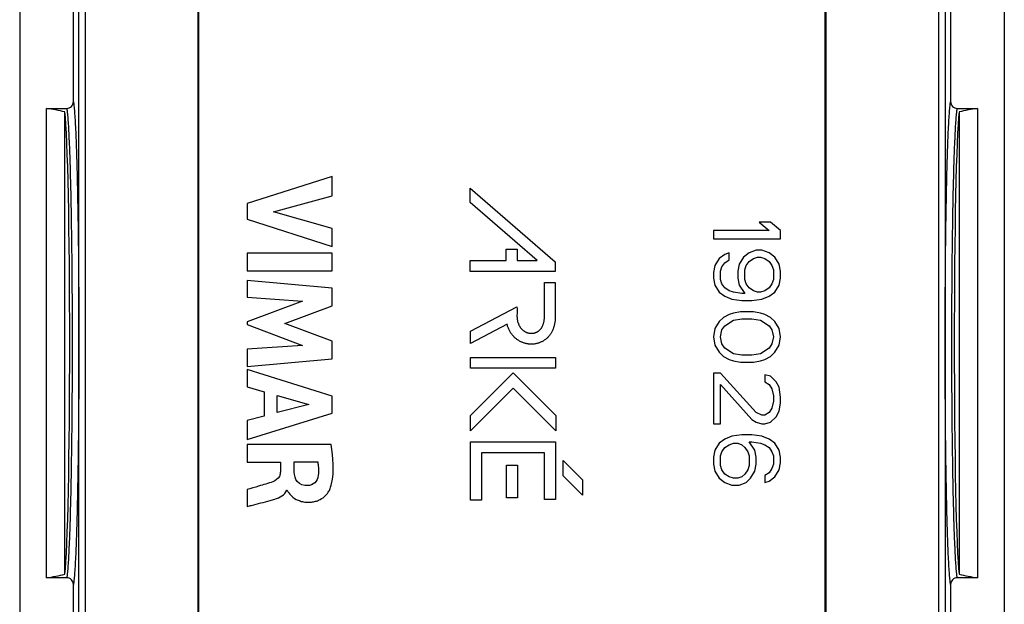
# Model space of a CAD drawing. Units: millimetres. Extents: x -11 to 11, y -22.1 to 22.1.
# Drawn here: x -11 to 11, y -5.8 to 7.2 of the extents above; entities that cross this region are included whole.
import ezdxf

# ---------------------------------------------------------------- set-up
doc = ezdxf.new("R2010")
doc.units = ezdxf.units.MM
doc.header["$LTSCALE"] = 16.335
doc.layers.get('0').update_dxf_attribs({"linetype": 'CONTINUOUS'})
doc.layers.add('RACCORDO', color=7, linetype='CONTINUOUS')
doc.layers.add('SMUSSO', color=7, linetype='CONTINUOUS')

msp = doc.modelspace()

# ---------------------------------------------------------------- linework, layer by layer
at = {"color": 7, "linetype": 'CONTINUOUS'}
for p, q in [((-9.8, 5.39), (-9.8, 20.7)), ((9.8, 20.7), (9.8, 5.39)), ((-7, -16.1), (-7, 16.1)), ((7, -16.1), (7, 16.1)), ((-4.019, 3.721), (-5.918, 3.118)), ((-4.019, 3.29), (-4.019, 3.721)), ((-0.937, 3.136), (-0.937, 3.456)), ((-0.937, 3.456), (0.967, 1.815)), ((-5.918, 3.118), (-5.918, 2.769)), ((-5.326, 2.928), (-4.019, 3.29)), ((0.562, 1.844), (-0.937, 3.136)), ((-4.019, 2.555), (-5.326, 2.928)), ((-5.918, 2.769), (-4.019, 2.158)), ((5.777, 2.7), (5.521, 2.7)), ((5.521, 2.7), (5.745, 2.513)), ((6, 2.513), (5.777, 2.7)), ((-4.019, 2.158), (-4.019, 2.555)), ((5.745, 2.513), (4.5, 2.513)), ((4.5, 2.513), (4.5, 2.325)), ((6, 2.325), (6, 2.513)), ((4.5, 2.325), (6, 2.325)), ((-5.918, 2.011), (-5.918, 1.615)), ((-4.019, 2.011), (-5.918, 2.011)), ((-4.019, 1.615), (-4.019, 2.011)), ((-0.127, 1.844), (-0.127, 2.099)), ((-0.127, 2.099), (0.116, 2.099)), ((0.116, 2.099), (0.116, 1.844)), ((4.755, 1.981), (4.628, 1.887)), ((4.851, 2.012), (4.755, 1.981)), ((4.851, 1.856), (4.851, 2.012)), ((5.298, 2.012), (5.17, 1.919)), ((5.457, 2.075), (5.298, 2.012)), ((5.585, 2.075), (5.457, 2.075)), ((5.745, 2.012), (5.585, 2.075)), ((5.872, 1.919), (5.745, 2.012)), ((-0.937, 1.601), (-0.937, 1.844)), ((-0.937, 1.844), (-0.127, 1.844)), ((0.116, 1.844), (0.562, 1.844)), ((0.967, 1.815), (0.967, 1.601)), ((4.628, 1.887), (4.532, 1.731)), ((4.691, 1.7), (4.755, 1.794)), ((4.755, 1.794), (4.851, 1.856)), ((5.074, 1.762), (5.043, 1.606)), ((5.17, 1.919), (5.074, 1.762)), ((5.234, 1.731), (5.298, 1.825)), ((5.298, 1.825), (5.394, 1.887)), ((5.394, 1.887), (5.489, 1.919)), ((5.489, 1.919), (5.553, 1.919)), ((5.553, 1.919), (5.649, 1.887)), ((5.649, 1.887), (5.745, 1.825)), ((5.745, 1.825), (5.809, 1.731)), ((5.968, 1.762), (5.872, 1.919)), ((6, 1.606), (5.968, 1.762)), ((-5.918, 1.615), (-4.019, 1.615)), ((0.967, 1.601), (-0.937, 1.601)), ((4.532, 1.731), (4.5, 1.575)), ((4.5, 1.575), (4.5, 1.45)), ((4.66, 1.606), (4.691, 1.7)), ((4.66, 1.419), (4.66, 1.606)), ((5.043, 1.606), (5.043, 1.45)), ((5.202, 1.638), (5.234, 1.731)), ((5.202, 1.419), (5.202, 1.638)), ((5.809, 1.731), (5.84, 1.638)), ((5.84, 1.638), (5.84, 1.419)), ((6, 1.45), (6, 1.606)), ((-5.918, 1.401), (-5.918, 1.022)), ((-4.019, 1.23), (-5.918, 1.401)), ((0.724, 1.351), (0.967, 1.351)), ((0.967, 1.351), (0.967, 0.588)), ((4.5, 1.45), (4.532, 1.294)), ((4.691, 1.325), (4.66, 1.419)), ((4.755, 1.231), (4.691, 1.325)), ((5.043, 1.45), (5.074, 1.294)), ((5.234, 1.325), (5.202, 1.419)), ((5.298, 1.231), (5.234, 1.325)), ((5.809, 1.325), (5.745, 1.231)), ((5.84, 1.419), (5.809, 1.325)), ((5.968, 1.294), (6, 1.45)), ((-4.019, 0.833), (-4.019, 1.23)), ((4.532, 1.294), (4.628, 1.138)), ((4.628, 1.138), (4.755, 1.044)), ((4.851, 1.169), (4.755, 1.231)), ((4.947, 1.138), (4.851, 1.169)), ((5.138, 1.106), (4.947, 1.138)), ((5.074, 1.294), (5.202, 1.106)), ((5.202, 1.106), (5.138, 1.106)), ((5.394, 1.169), (5.298, 1.231)), ((5.489, 1.138), (5.394, 1.169)), ((5.553, 1.138), (5.489, 1.138)), ((5.649, 1.169), (5.553, 1.138)), ((5.745, 1.231), (5.649, 1.169)), ((5.745, 1.044), (5.872, 1.138)), ((5.872, 1.138), (5.968, 1.294)), ((-5.918, 1.022), (-4.678, 0.936)), ((-4.678, 0.936), (-5.918, 0.471)), ((4.755, 1.044), (4.915, 0.981)), ((4.915, 0.981), (5.138, 0.95)), ((5.138, 0.95), (5.362, 0.95)), ((5.362, 0.95), (5.585, 0.981)), ((5.585, 0.981), (5.745, 1.044)), ((-5.073, 0.441), (-4.019, 0.833)), ((-0.928, 0.268), (0.111, 0.813)), ((4.947, 0.669), (4.851, 0.637)), ((5.106, 0.7), (4.947, 0.669)), ((5.394, 0.7), (5.106, 0.7)), ((5.553, 0.669), (5.394, 0.7)), ((5.649, 0.637), (5.553, 0.669)), ((-5.918, 0.471), (-5.918, 0.415)), ((-4.019, 0.044), (-5.073, 0.441)), ((4.628, 0.481), (4.532, 0.325)), ((4.723, 0.575), (4.628, 0.481)), ((4.851, 0.637), (4.723, 0.575)), ((4.755, 0.388), (4.947, 0.512)), ((4.947, 0.512), (5.138, 0.544)), ((5.138, 0.544), (5.362, 0.544)), ((5.362, 0.544), (5.553, 0.512)), ((5.553, 0.512), (5.745, 0.388)), ((5.777, 0.575), (5.649, 0.637)), ((5.872, 0.481), (5.777, 0.575)), ((5.968, 0.325), (5.872, 0.481)), ((-5.918, 0.415), (-4.683, -0.056)), ((-0.109, 0.423), (-0.928, -0.006)), ((-0.928, -0.006), (-0.928, 0.268)), ((4.532, 0.325), (4.5, 0.137)), ((4.66, 0.137), (4.691, 0.294)), ((4.691, 0.294), (4.755, 0.388)), ((5.745, 0.388), (5.809, 0.294)), ((5.809, 0.294), (5.84, 0.137)), ((6, 0.137), (5.968, 0.325)), ((-4.019, -0.348), (-4.019, 0.044)), ((4.5, 0.137), (4.532, -0.05)), ((4.691, -0.019), (4.66, 0.137)), ((5.84, 0.137), (5.809, -0.019)), ((5.968, -0.05), (6, 0.137)), ((-4.683, -0.056), (-5.918, -0.138)), ((-5.918, -0.138), (-5.918, -0.526)), ((4.532, -0.05), (4.628, -0.206)), ((4.628, -0.206), (4.723, -0.3)), ((4.755, -0.113), (4.691, -0.019)), ((4.947, -0.238), (4.755, -0.113)), ((5.745, -0.113), (5.553, -0.238)), ((5.809, -0.019), (5.745, -0.113)), ((5.777, -0.3), (5.872, -0.206)), ((5.872, -0.206), (5.968, -0.05)), ((-5.918, -0.526), (-4.019, -0.348)), ((-0.928, -0.561), (-0.928, -0.319)), ((-0.928, -0.319), (0.973, -0.319)), ((0.973, -0.319), (0.973, -0.561)), ((4.723, -0.3), (4.851, -0.363)), ((4.851, -0.363), (4.947, -0.394)), ((5.138, -0.269), (4.947, -0.238)), ((4.947, -0.394), (5.106, -0.425)), ((5.106, -0.425), (5.394, -0.425)), ((5.362, -0.269), (5.138, -0.269)), ((5.553, -0.238), (5.362, -0.269)), ((5.394, -0.425), (5.553, -0.394)), ((5.553, -0.394), (5.649, -0.363)), ((5.649, -0.363), (5.777, -0.3)), ((-5.918, -0.588), (-5.918, -0.98)), ((-4.019, -1.184), (-5.918, -0.588)), ((0.973, -0.561), (-0.928, -0.561)), ((-0.928, -1.614), (0.023, -0.663)), ((0.023, -0.663), (0.976, -1.616)), ((4.66, -0.675), (4.5, -0.675)), ((4.5, -0.675), (4.5, -1.8)), ((5.457, -1.55), (4.66, -0.675)), ((5.777, -0.738), (5.649, -0.706)), ((5.649, -0.706), (5.649, -0.863)), ((5.649, -0.863), (5.745, -0.925)), ((5.904, -0.863), (5.777, -0.738)), ((5.968, -0.987), (5.904, -0.863)), ((-5.918, -0.98), (-5.539, -1.09)), ((-5.539, -1.09), (-5.539, -1.63)), ((0.023, -1.006), (-0.928, -1.957)), ((0.976, -1.959), (0.023, -1.006)), ((4.66, -0.925), (5.362, -1.706)), ((4.66, -1.8), (4.66, -0.925)), ((5.745, -0.925), (5.809, -1.019)), ((5.809, -1.019), (5.84, -1.175)), ((6, -1.206), (5.968, -0.987)), ((-5.246, -1.55), (-5.246, -1.171)), ((-5.246, -1.171), (-4.541, -1.368)), ((-4.019, -1.568), (-4.019, -1.184)), ((5.84, -1.3), (5.809, -1.456)), ((5.84, -1.175), (5.84, -1.3)), ((6, -1.331), (6, -1.206)), ((-4.541, -1.368), (-5.246, -1.55)), ((5.809, -1.456), (5.745, -1.55)), ((5.904, -1.644), (5.968, -1.519)), ((5.968, -1.519), (6, -1.331)), ((-5.918, -2.15), (-4.019, -1.568)), ((-5.539, -1.63), (-5.918, -1.732)), ((-5.918, -1.732), (-5.918, -2.15)), ((-0.928, -1.957), (-0.928, -1.614)), ((0.976, -1.616), (0.976, -1.959)), ((5.362, -1.706), (5.457, -1.769)), ((5.585, -1.613), (5.457, -1.55)), ((5.649, -1.613), (5.585, -1.613)), ((5.745, -1.55), (5.649, -1.613)), ((5.777, -1.769), (5.904, -1.644)), ((4.5, -1.8), (4.66, -1.8)), ((5.457, -1.769), (5.585, -1.8)), ((5.585, -1.8), (5.649, -1.8)), ((5.649, -1.8), (5.777, -1.769)), ((4.755, -2.144), (4.628, -2.238)), ((4.915, -2.081), (4.755, -2.144)), ((5.138, -2.05), (4.915, -2.081)), ((5.362, -2.05), (5.138, -2.05)), ((5.585, -2.081), (5.362, -2.05)), ((5.745, -2.144), (5.585, -2.081)), ((5.872, -2.238), (5.745, -2.144)), ((-5.918, -2.267), (-5.918, -2.662)), ((-4.041, -2.267), (-5.918, -2.267)), ((-0.928, -2.207), (0.97, -2.207)), ((-0.928, -3.505), (-0.928, -2.207)), ((0.97, -2.207), (0.97, -3.49)), ((4.532, -2.394), (4.5, -2.55)), ((4.628, -2.238), (4.532, -2.394)), ((4.691, -2.425), (4.755, -2.331)), ((4.755, -2.331), (4.851, -2.269)), ((4.851, -2.269), (4.947, -2.238)), ((4.947, -2.238), (5.043, -2.238)), ((5.043, -2.238), (5.138, -2.269)), ((5.138, -2.269), (5.202, -2.331)), ((5.202, -2.331), (5.266, -2.425)), ((5.298, -2.206), (5.362, -2.206)), ((5.426, -2.394), (5.298, -2.206)), ((5.362, -2.206), (5.553, -2.238)), ((5.457, -2.55), (5.426, -2.394)), ((5.553, -2.238), (5.649, -2.269)), ((5.649, -2.269), (5.745, -2.331)), ((5.745, -2.331), (5.809, -2.425)), ((5.968, -2.394), (5.872, -2.238)), ((6, -2.55), (5.968, -2.394)), ((0.727, -2.45), (-0.685, -2.45)), ((-0.685, -2.45), (-0.685, -3.505)), ((0.727, -3.49), (0.727, -2.45)), ((1.143, -2.621), (1.573, -3.051)), ((1.143, -2.964), (1.143, -2.621)), ((4.5, -2.55), (4.5, -2.706)), ((4.66, -2.519), (4.691, -2.425)), ((4.66, -2.737), (4.66, -2.519)), ((5.266, -2.425), (5.298, -2.519)), ((5.298, -2.519), (5.298, -2.737)), ((5.457, -2.706), (5.457, -2.55)), ((5.809, -2.425), (5.84, -2.519)), ((5.84, -2.519), (5.84, -2.706)), ((6, -2.675), (6, -2.55)), ((-5.918, -2.662), (-5.175, -2.662)), ((-5.175, -2.662), (-5.175, -2.874)), ((-4.864, -2.875), (-4.864, -2.649)), ((-4.864, -2.649), (-4.342, -2.649)), ((-0.121, -2.723), (0.121, -2.723)), ((-0.121, -3.456), (-0.121, -2.723)), ((0.121, -2.723), (0.121, -3.456)), ((4.5, -2.706), (4.532, -2.862)), ((4.691, -2.831), (4.66, -2.737)), ((4.755, -2.925), (4.691, -2.831)), ((5.266, -2.831), (5.202, -2.925)), ((5.298, -2.737), (5.266, -2.831)), ((5.426, -2.862), (5.457, -2.706)), ((5.809, -2.8), (5.745, -2.894)), ((5.84, -2.706), (5.809, -2.8)), ((5.872, -2.988), (5.968, -2.831)), ((5.968, -2.831), (6, -2.675)), ((1.573, -3.394), (1.143, -2.964)), ((1.573, -3.051), (1.573, -3.394)), ((4.532, -2.862), (4.628, -3.019)), ((4.628, -3.019), (4.755, -3.112)), ((4.851, -2.988), (4.755, -2.925)), ((4.947, -3.019), (4.851, -2.988)), ((5.043, -3.019), (4.947, -3.019)), ((5.138, -2.988), (5.043, -3.019)), ((5.202, -2.925), (5.138, -2.988)), ((5.234, -3.112), (5.33, -3.019)), ((5.33, -3.019), (5.426, -2.862)), ((5.745, -2.894), (5.649, -2.956)), ((5.649, -2.956), (5.649, -3.112)), ((5.745, -3.081), (5.872, -2.988)), ((-5.918, -3.269), (-5.918, -3.651)), ((-5.032, -3.286), (-5.02, -3.286)), ((4.755, -3.112), (4.915, -3.175)), ((4.915, -3.175), (5.074, -3.175)), ((5.074, -3.175), (5.234, -3.112)), ((5.649, -3.112), (5.745, -3.081)), ((-0.685, -3.505), (-0.928, -3.505)), ((0.121, -3.456), (-0.121, -3.456)), ((0.97, -3.49), (0.727, -3.49)), ((-9.8, -20.7), (-9.8, -5.39)), ((9.8, -5.39), (9.8, -20.7))]:
    msp.add_line(p, q, dxfattribs=at)
at = {"color": 253, "linetype": 'CONTINUOUS'}
for centre, start, end in [((-17952.754, 0), 359.9342619, 0.0657381), ((17952.754, 0), 179.9342619, 180.0657381)]:
    msp.add_arc(centre, 17943.079, start, end, dxfattribs=at)
for points in [[(-9.546, 20.593), (-9.543, 17.162), (-9.534, 3.433), (-9.537, -10.296), (-9.546, -20.593)], [(9.546, -20.593), (9.543, -17.162), (9.534, -3.433), (9.537, 10.296), (9.546, 20.593)]]:
    msp.add_open_spline(points, degree=3, knots=[0, 0, 0, 0, 0.24994, 1, 1, 1, 1], dxfattribs=at)
at = {"color": 7, "linetype": 'CONTINUOUS'}
for points, knots in [([(-7.011, 20.408), (-7.014, 17.008), (-7.022, 3.402), (-7.019, -10.203), (-7.011, -20.408)], [0, 0, 0, 0, 0.249931, 1, 1, 1, 1]), ([(7.011, -20.408), (7.014, -17.008), (7.022, -3.402), (7.019, 10.203), (7.011, 20.408)], [0, 0, 0, 0, 0.249931, 1, 1, 1, 1]), ([(0.724, 0.577), (0.724, 0.581), (0.727, 0.839), (0.724, 1.097), (0.724, 1.351)], [0, 0, 0, 0, 0.016132, 1, 1, 1, 1]), ([(0.111, 0.813), (0.119, 0.747), (0.11, 0.669), (0.112, 0.582), (0.114, 0.552), (0.118, 0.524), (0.123, 0.497), (0.129, 0.471), (0.137, 0.446), (0.146, 0.423), (0.156, 0.401), (0.167, 0.38), (0.179, 0.36), (0.192, 0.342), (0.206, 0.325), (0.22, 0.309), (0.236, 0.294), (0.253, 0.28), (0.27, 0.268), (0.288, 0.257), (0.306, 0.247), (0.326, 0.239), (0.345, 0.232), (0.365, 0.226), (0.381, 0.223), (0.397, 0.22), (0.413, 0.219), (0.434, 0.218), (0.454, 0.219), (0.468, 0.22), (0.474, 0.221)], [0, 0, 0, 0, 0.246673, 0.285905, 0.322662, 0.357978, 0.391965, 0.424743, 0.456425, 0.487119, 0.516939, 0.545989, 0.574368, 0.602177, 0.629503, 0.656427, 0.683028, 0.709365, 0.735497, 0.761466, 0.787309, 0.813046, 0.838692, 0.864253, 0.890514, 0.898857, 0.924981, 0.950183, 0.975281, 1, 1, 1, 1]), ([(0.967, 0.588), (0.967, 0.575), (0.966, 0.55), (0.964, 0.511), (0.959, 0.473), (0.953, 0.435), (0.946, 0.399), (0.936, 0.365), (0.925, 0.331), (0.913, 0.299), (0.899, 0.268), (0.883, 0.239), (0.866, 0.211), (0.848, 0.184), (0.828, 0.159), (0.806, 0.135), (0.784, 0.112), (0.76, 0.091), (0.735, 0.072), (0.709, 0.054), (0.682, 0.038), (0.654, 0.024), (0.625, 0.012), (0.604, 0.004), (0.583, -0.003), (0.561, -0.009), (0.53, -0.016), (0.498, -0.021), (0.466, -0.024), (0.434, -0.025), (0.402, -0.024), (0.379, -0.022), (0.356, -0.019), (0.333, -0.015), (0.302, -0.008), (0.27, 0.001), (0.24, 0.011), (0.21, 0.024), (0.18, 0.038), (0.152, 0.054), (0.125, 0.072), (0.098, 0.091), (0.073, 0.112), (0.049, 0.135), (0.027, 0.159), (0.005, 0.184), (-0.015, 0.21), (-0.033, 0.238), (-0.05, 0.268), (-0.066, 0.298), (-0.08, 0.33), (-0.092, 0.363), (-0.102, 0.394), (-0.107, 0.414), (-0.109, 0.423)], [0, 0, 0, 0, 0.022711, 0.046475, 0.069626, 0.092184, 0.114187, 0.13568, 0.156706, 0.177315, 0.197554, 0.217475, 0.237127, 0.256564, 0.275837, 0.295002, 0.31408, 0.333066, 0.351982, 0.37085, 0.389693, 0.408532, 0.427386, 0.445791, 0.449188, 0.467656, 0.486681, 0.505797, 0.525025, 0.544388, 0.563822, 0.582828, 0.58589, 0.604925, 0.624444, 0.643964, 0.663481, 0.68299, 0.702493, 0.721994, 0.741501, 0.761024, 0.780578, 0.800182, 0.819858, 0.839632, 0.859531, 0.879585, 0.899831, 0.920304, 0.941041, 0.962084, 0.983476, 1, 1, 1, 1]), ([(0.474, 0.221), (0.481, 0.222), (0.489, 0.223), (0.503, 0.227), (0.516, 0.23), (0.535, 0.237), (0.552, 0.244), (0.569, 0.253), (0.586, 0.264), (0.601, 0.275), (0.616, 0.288), (0.63, 0.301), (0.643, 0.317), (0.656, 0.333), (0.667, 0.35), (0.678, 0.369), (0.687, 0.39), (0.696, 0.412), (0.704, 0.435), (0.711, 0.46), (0.716, 0.487), (0.72, 0.515), (0.723, 0.545), (0.724, 0.566), (0.724, 0.577)], [0, 0, 0, 0, 0.04339, 0.047417, 0.090295, 0.131001, 0.171494, 0.211886, 0.252298, 0.292846, 0.333659, 0.374888, 0.416847, 0.45975, 0.503892, 0.549564, 0.597041, 0.646572, 0.698405, 0.752756, 0.809827, 0.8698, 0.932833, 1, 1, 1, 1]), ([(-4.061, -3.246), (-4.049, -3.212), (-3.959, -2.896), (-3.998, -2.556), (-4.041, -2.267)], [0, 0, 0, 0, 0.108205, 1, 1, 1, 1]), ([(-4.342, -2.649), (-4.338, -2.676), (-4.322, -2.779), (-4.322, -2.884), (-4.331, -2.959)], [0, 0, 0, 0, 0.270395, 1, 1, 1, 1]), ([(-5.175, -2.874), (-5.175, -2.909), (-5.196, -3.008), (-5.284, -3.074), (-5.342, -3.096)], [0, 0, 0, 0, 0.355914, 1, 1, 1, 1]), ([(-4.569, -3.183), (-4.651, -3.185), (-4.83, -3.127), (-4.862, -2.951), (-4.864, -2.875)], [0, 0, 0, 0, 0.520621, 1, 1, 1, 1]), ([(-4.331, -2.959), (-4.338, -3.018), (-4.389, -3.135), (-4.51, -3.182), (-4.569, -3.183)], [0, 0, 0, 0, 0.501351, 1, 1, 1, 1]), ([(-5.342, -3.096), (-5.447, -3.135), (-5.641, -3.187), (-5.833, -3.245), (-5.918, -3.269)], [0, 0, 0, 0, 0.558621, 1, 1, 1, 1]), ([(-5.404, -3.515), (-5.37, -3.506), (-5.23, -3.47), (-5.073, -3.39), (-5.032, -3.286)], [0, 0, 0, 0, 0.242659, 1, 1, 1, 1]), ([(-5.02, -3.286), (-5.018, -3.308), (-4.974, -3.364), (-4.89, -3.456), (-4.761, -3.524), (-4.627, -3.555), (-4.516, -3.557), (-4.412, -3.542), (-4.301, -3.506), (-4.193, -3.438), (-4.108, -3.342), (-4.072, -3.275), (-4.061, -3.246)], [0, 0, 0, 0, 0.055978, 0.168754, 0.321006, 0.412275, 0.516613, 0.601393, 0.677602, 0.810342, 0.92004, 1, 1, 1, 1]), ([(-5.918, -3.651), (-5.885, -3.641), (-5.713, -3.596), (-5.541, -3.552), (-5.404, -3.515)], [0, 0, 0, 0, 0.198014, 1, 1, 1, 1])]:
    msp.add_open_spline(points, degree=3, knots=knots, dxfattribs=at)
at = {"layer": 'RACCORDO', "color": 7, "linetype": 'CONTINUOUS'}
for p, q in [((-11, 21.6), (-11, -21.6)), ((11, 21.6), (11, -21.6)), ((-10.4, 5.239), (-9.949, 5.239)), ((9.949, 5.239), (10.4, 5.239)), ((-9.949, -5.239), (-10.4, -5.239)), ((10.4, -5.239), (9.949, -5.239))]:
    msp.add_line(p, q, dxfattribs=at)
for points, knots in [([(-9.949, 5.239), (-9.93, 5.239), (-9.89, 5.247), (-9.841, 5.281), (-9.808, 5.331), (-9.8, 5.371), (-9.8, 5.39)], [0, 0, 0, 0, 0.249974, 0.499976, 0.749993, 1, 1, 1, 1]), ([(9.8, 5.39), (9.8, 5.371), (9.808, 5.331), (9.841, 5.281), (9.89, 5.247), (9.93, 5.239), (9.949, 5.239)], [0, 0, 0, 0, 0.250007, 0.500024, 0.750026, 1, 1, 1, 1]), ([(-9.8, -5.39), (-9.8, -5.371), (-9.808, -5.331), (-9.841, -5.281), (-9.89, -5.247), (-9.93, -5.239), (-9.949, -5.239)], [0, 0, 0, 0, 0.250007, 0.500024, 0.750026, 1, 1, 1, 1]), ([(9.949, -5.239), (9.93, -5.239), (9.89, -5.247), (9.841, -5.281), (9.808, -5.331), (9.8, -5.371), (9.8, -5.39)], [0, 0, 0, 0, 0.249974, 0.499976, 0.749993, 1, 1, 1, 1])]:
    msp.add_open_spline(points, degree=3, knots=knots, dxfattribs=at)
at = {"layer": 'RACCORDO', "color": 253, "linetype": 'CONTINUOUS'}
for points, knots in [([(-9.8, 5.39), (-9.795, 5.36), (-9.785, 5.284), (-9.774, 5.15), (-9.762, 4.975), (-9.751, 4.76), (-9.741, 4.508), (-9.726, 4.103), (-9.711, 3.52), (-9.697, 2.742), (-9.686, 1.876), (-9.68, 0.952), (-9.678, 0.319), (-9.678, -0.003)], [0, 0, 0, 0, 0.017332, 0.042372, 0.074949, 0.114817, 0.161665, 0.215129, 0.340171, 0.486013, 0.648062, 0.821213, 1, 1, 1, 1]), ([(9.678, -0.002), (9.678, 0.319), (9.68, 0.952), (9.686, 1.877), (9.697, 2.742), (9.711, 3.52), (9.726, 4.103), (9.741, 4.509), (9.751, 4.76), (9.762, 4.975), (9.774, 5.15), (9.785, 5.284), (9.795, 5.36), (9.8, 5.39)], [0, 0, 0, 0, 0.17879, 0.35194, 0.513989, 0.659833, 0.784875, 0.838338, 0.885186, 0.925053, 0.957629, 0.982668, 1, 1, 1, 1]), ([(-9.949, 5.239), (-9.944, 5.209), (-9.935, 5.135), (-9.923, 5.003), (-9.912, 4.832), (-9.896, 4.529), (-9.878, 4.065), (-9.861, 3.417), (-9.847, 2.66), (-9.836, 1.821), (-9.83, 0.923), (-9.828, 0.309), (-9.828, -0.003)], [0, 0, 0, 0, 0.0176, 0.042867, 0.075628, 0.115638, 0.216113, 0.341166, 0.486885, 0.648706, 0.821554, 1, 1, 1, 1]), ([(9.828, -0.002), (9.828, 0.31), (9.83, 0.924), (9.836, 1.821), (9.847, 2.661), (9.861, 3.417), (9.878, 4.065), (9.896, 4.529), (9.912, 4.832), (9.923, 5.003), (9.935, 5.135), (9.944, 5.209), (9.949, 5.239)], [0, 0, 0, 0, 0.178448, 0.351296, 0.513116, 0.658837, 0.783891, 0.884365, 0.924374, 0.957134, 0.9824, 1, 1, 1, 1]), ([(-9.828, -0.003), (-9.828, -0.314), (-9.83, -0.928), (-9.836, -1.824), (-9.847, -2.663), (-9.861, -3.419), (-9.878, -4.067), (-9.896, -4.53), (-9.912, -4.832), (-9.923, -5.003), (-9.935, -5.135), (-9.944, -5.209), (-9.949, -5.239)], [0, 0, 0, 0, 0.178487, 0.351347, 0.513164, 0.658872, 0.783908, 0.884367, 0.924372, 0.957131, 0.982397, 1, 1, 1, 1]), ([(-9.678, -0.003), (-9.678, -0.324), (-9.68, -0.957), (-9.686, -1.88), (-9.697, -2.745), (-9.711, -3.522), (-9.726, -4.105), (-9.741, -4.509), (-9.751, -4.761), (-9.762, -4.975), (-9.774, -5.15), (-9.785, -5.284), (-9.795, -5.36), (-9.8, -5.39)], [0, 0, 0, 0, 0.178828, 0.351992, 0.514038, 0.659867, 0.784893, 0.838348, 0.885189, 0.925051, 0.957626, 0.982665, 1, 1, 1, 1]), ([(9.8, -5.39), (9.795, -5.36), (9.785, -5.284), (9.774, -5.15), (9.762, -4.975), (9.751, -4.761), (9.741, -4.509), (9.726, -4.105), (9.711, -3.522), (9.697, -2.744), (9.686, -1.88), (9.68, -0.956), (9.678, -0.324), (9.678, -0.002)], [0, 0, 0, 0, 0.017336, 0.042377, 0.074952, 0.114814, 0.161656, 0.215112, 0.340137, 0.485966, 0.648012, 0.821176, 1, 1, 1, 1]), ([(9.949, -5.239), (9.944, -5.209), (9.935, -5.135), (9.923, -5.003), (9.912, -4.832), (9.896, -4.53), (9.878, -4.067), (9.861, -3.418), (9.847, -2.663), (9.836, -1.824), (9.83, -0.928), (9.828, -0.314), (9.828, -0.002)], [0, 0, 0, 0, 0.017603, 0.042871, 0.075631, 0.115636, 0.216096, 0.341133, 0.486839, 0.648656, 0.821517, 1, 1, 1, 1])]:
    msp.add_open_spline(points, degree=3, knots=knots, dxfattribs=at)
at = {"layer": 'SMUSSO', "color": 7, "linetype": 'CONTINUOUS'}
for p, q in [((-10.4, -5.239), (-10.4, 5.239)), ((-9.99, -5.162), (-9.99, 5.162)), ((9.99, 5.162), (9.99, -5.162)), ((10.4, 5.239), (10.4, -5.239))]:
    msp.add_line(p, q, dxfattribs=at)
for centre, major_axis, ratio, start_param, end_param in [((-11.221, 0), (5.441, 0), 0.974157, 1.342427, 1.419274), ((-10.021, 0), (0, 5.3), 0.026186, -2.913224, -0.228369), ((10.021, 0), (0, 5.3), 0.026186, 0.228369, 2.913224), ((11.221, 0), (5.441, 0), 0.974157, 1.722319, 1.799165), ((-11.221, 0), (5.441, 0), 0.974157, -1.419274, -1.342427), ((11.221, 0), (5.441, 0), 0.974157, -1.799165, -1.722319)]:
    msp.add_ellipse(centre, major_axis=major_axis, ratio=ratio, start_param=start_param, end_param=end_param, dxfattribs=at)

doc.saveas('drawing.dxf')
